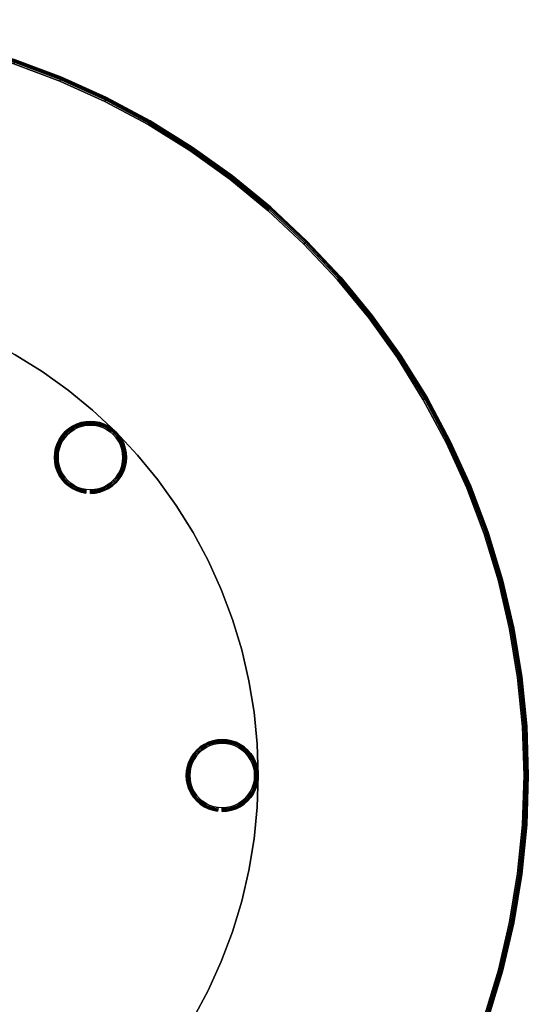
# Model space of a CAD drawing. Units: inches. Extents: x -21 to 63, y -21 to 21.
# Drawn here: x 48.9 to 63, y -6.4 to 21 of the extents above; entities that cross this region are included whole.
import ezdxf

# ---------------------------------------------------------------- set-up
doc = ezdxf.new("R2010")
doc.units = ezdxf.units.IN
doc.header["$MEASUREMENT"] = 0
for name, color, linetype in [('A-FURN-3-TABLE-LEG-GLIDE', 253, 'Continuous'), ('A-FURN-3-TABLE-LEG-MAIN', 253, 'Continuous'), ('A-FURN-3-TABLE-LEG-MAIN-SUPPORT', 253, 'Continuous'), ('A-FURN-3-TABLE-SURFACE-BOTTOM', 255, 'Continuous'), ('A-FURN-3-TABLE-SURFACE-EDGE', 255, 'Continuous'), ('A-FURN-3-TABLE-SURFACE-TOP-HPL_TFL', 255, 'Continuous')]:
    doc.layers.add(name, color=color, linetype=linetype)

msp = doc.modelspace()

# ---------------------------------------------------------------- linework, layer by layer
at = {"layer": 'A-FURN-3-TABLE-LEG-GLIDE'}
for points, invisible_edges in [([(51.289, 9.618), (51.387, 9.553), (50.291, 9.553), (50.389, 9.618)], 10), ([(51.183, 9.67), (51.289, 9.618), (50.389, 9.618), (50.494, 9.67)], 10), ([(51.072, 9.708), (51.183, 9.67), (50.494, 9.67), (50.606, 9.708)], 10), ([(50.956, 9.731), (51.072, 9.708), (50.606, 9.708), (50.721, 9.731)], 10), ([(50.839, 9.739), (50.956, 9.731), (50.721, 9.731), (50.839, 9.739)], 2), ([(51.553, 9.387), (51.618, 9.289), (50.059, 9.289), (50.125, 9.387)], 10), ([(51.475, 9.475), (51.553, 9.387), (50.125, 9.387), (50.202, 9.475)], 10), ([(51.387, 9.553), (51.475, 9.475), (50.202, 9.475), (50.291, 9.553)], 10), ([(51.708, 9.072), (51.731, 8.956), (49.947, 8.956), (49.97, 9.072)], 10), ([(51.67, 9.183), (51.708, 9.072), (49.97, 9.072), (50.007, 9.183)], 10), ([(51.618, 9.289), (51.67, 9.183), (50.007, 9.183), (50.059, 9.289)], 10), ([(51.731, 8.956), (51.739, 8.839), (49.939, 8.839), (49.947, 8.956)], 10), ([(51.739, 8.839), (51.731, 8.721), (49.947, 8.721), (49.939, 8.839)], 10), ([(51.731, 8.721), (51.708, 8.606), (49.97, 8.606), (49.947, 8.721)], 10), ([(51.708, 8.606), (51.67, 8.494), (50.007, 8.494), (49.97, 8.606)], 10), ([(51.67, 8.494), (51.618, 8.389), (50.059, 8.389), (50.007, 8.494)], 10), ([(51.618, 8.389), (51.553, 8.291), (50.125, 8.291), (50.059, 8.389)], 10), ([(51.553, 8.291), (51.475, 8.202), (50.202, 8.202), (50.125, 8.291)], 10), ([(51.475, 8.202), (51.387, 8.125), (50.291, 8.125), (50.202, 8.202)], 10), ([(51.387, 8.125), (51.289, 8.059), (50.389, 8.059), (50.291, 8.125)], 10), ([(51.289, 8.059), (51.183, 8.007), (50.494, 8.007), (50.389, 8.059)], 10), ([(51.183, 8.007), (51.072, 7.97), (50.606, 7.97), (50.494, 8.007)], 10), ([(51.072, 7.97), (50.956, 7.947), (50.721, 7.947), (50.606, 7.97)], 10), ([(50.956, 7.947), (50.839, 7.939), (50.839, 7.939), (50.721, 7.947)], 8), ([(54.844, 0.831), (54.95, 0.779), (54.05, 0.779), (54.156, 0.831)], 10), ([(54.733, 0.869), (54.844, 0.831), (54.156, 0.831), (54.267, 0.869)], 10), ([(54.617, 0.892), (54.733, 0.869), (54.267, 0.869), (54.383, 0.892)], 10), ([(54.5, 0.9), (54.617, 0.892), (54.383, 0.892), (54.5, 0.9)], 2), ([(55.214, 0.548), (55.279, 0.45), (53.721, 0.45), (53.786, 0.548)], 10), ([(55.136, 0.636), (55.214, 0.548), (53.786, 0.548), (53.864, 0.636)], 10), ([(55.048, 0.714), (55.136, 0.636), (53.864, 0.636), (53.952, 0.714)], 10), ([(54.95, 0.779), (55.048, 0.714), (53.952, 0.714), (54.05, 0.779)], 10), ([(55.331, 0.344), (55.369, 0.233), (53.631, 0.233), (53.669, 0.344)], 10), ([(55.279, 0.45), (55.331, 0.344), (53.669, 0.344), (53.721, 0.45)], 10), ([(55.392, 0.117), (55.4, 0), (53.6, 0), (53.608, 0.117)], 10), ([(55.4, 0), (55.392, -0.117), (53.608, -0.117), (53.6, 0)], 10), ([(55.369, 0.233), (55.392, 0.117), (53.608, 0.117), (53.631, 0.233)], 10), ([(55.392, -0.117), (55.369, -0.233), (53.631, -0.233), (53.608, -0.117)], 10), ([(55.369, -0.233), (55.331, -0.344), (53.669, -0.344), (53.631, -0.233)], 10), ([(55.331, -0.344), (55.279, -0.45), (53.721, -0.45), (53.669, -0.344)], 10), ([(55.279, -0.45), (55.214, -0.548), (53.786, -0.548), (53.721, -0.45)], 10), ([(55.214, -0.548), (55.136, -0.636), (53.864, -0.636), (53.786, -0.548)], 10), ([(55.136, -0.636), (55.048, -0.714), (53.952, -0.714), (53.864, -0.636)], 10), ([(55.048, -0.714), (54.95, -0.779), (54.05, -0.779), (53.952, -0.714)], 10), ([(54.95, -0.779), (54.844, -0.831), (54.156, -0.831), (54.05, -0.779)], 10), ([(54.844, -0.831), (54.733, -0.869), (54.267, -0.869), (54.156, -0.831)], 10), ([(54.733, -0.869), (54.617, -0.892), (54.383, -0.892), (54.267, -0.869)], 10), ([(54.617, -0.892), (54.5, -0.9), (54.5, -0.9), (54.383, -0.892)], 8)]:
    msp.add_3dface(points, dxfattribs=dict(at, invisible_edges=invisible_edges))
at = {"layer": 'A-FURN-3-TABLE-LEG-MAIN'}
for points, invisible_edges in [([(49.5, 11.225, 0.209), (34.5, 11.225, 0.209), (35.25, 11.691, 0.209), (48.75, 11.691, 0.209)], 5), ([(35.25, 11.691, 0.584), (34.5, 11.225, 0.584), (49.5, 11.225, 0.584), (48.75, 11.691, 0.584)], 10), ([(50.218, 10.71, 0.209), (33.782, 10.71, 0.209), (34.5, 11.225, 0.209), (49.5, 11.225, 0.209)], 5), ([(34.5, 11.225, 0.584), (33.782, 10.71, 0.584), (50.218, 10.71, 0.584), (49.5, 11.225, 0.584)], 10), ([(50.901, 10.15, 0.209), (33.099, 10.15, 0.209), (33.782, 10.71, 0.209), (50.218, 10.71, 0.209)], 5), ([(33.782, 10.71, 0.584), (33.099, 10.15, 0.584), (50.901, 10.15, 0.584), (50.218, 10.71, 0.584)], 10), ([(51.546, 9.546, 0.209), (32.454, 9.546, 0.209), (33.099, 10.15, 0.209), (50.901, 10.15, 0.209)], 5), ([(33.099, 10.15, 0.584), (32.454, 9.546, 0.584), (51.546, 9.546, 0.584), (50.901, 10.15, 0.584)], 10), ([(52.15, 8.901, 0.209), (31.85, 8.901, 0.209), (32.454, 9.546, 0.209), (51.546, 9.546, 0.209)], 5), ([(32.454, 9.546, 0.584), (31.85, 8.901, 0.584), (52.15, 8.901, 0.584), (51.546, 9.546, 0.584)], 10), ([(52.71, 8.218, 0.209), (31.29, 8.218, 0.209), (31.85, 8.901, 0.209), (52.15, 8.901, 0.209)], 5), ([(31.85, 8.901, 0.584), (31.29, 8.218, 0.584), (52.71, 8.218, 0.584), (52.15, 8.901, 0.584)], 10), ([(53.225, 7.5, 0.209), (30.775, 7.5, 0.209), (31.29, 8.218, 0.209), (52.71, 8.218, 0.209)], 5), ([(31.29, 8.218, 0.584), (30.775, 7.5, 0.584), (53.225, 7.5, 0.584), (52.71, 8.218, 0.584)], 10), ([(53.691, 6.75, 0.209), (30.309, 6.75, 0.209), (30.775, 7.5, 0.209), (53.225, 7.5, 0.209)], 5), ([(30.775, 7.5, 0.584), (30.309, 6.75, 0.584), (53.691, 6.75, 0.584), (53.225, 7.5, 0.584)], 10), ([(54.108, 5.971, 0.209), (29.892, 5.971, 0.209), (30.309, 6.75, 0.209), (53.691, 6.75, 0.209)], 5), ([(30.309, 6.75, 0.584), (29.892, 5.971, 0.584), (54.108, 5.971, 0.584), (53.691, 6.75, 0.584)], 10), ([(54.472, 5.166, 0.209), (29.528, 5.166, 0.209), (29.892, 5.971, 0.209), (54.108, 5.971, 0.209)], 5), ([(29.892, 5.971, 0.584), (29.528, 5.166, 0.584), (54.472, 5.166, 0.584), (54.108, 5.971, 0.584)], 10), ([(54.784, 4.339, 0.209), (29.216, 4.339, 0.209), (29.528, 5.166, 0.209), (54.472, 5.166, 0.209)], 5), ([(29.528, 5.166, 0.584), (29.216, 4.339, 0.584), (54.784, 4.339, 0.584), (54.472, 5.166, 0.584)], 10), ([(55.04, 3.494, 0.209), (28.96, 3.494, 0.209), (29.216, 4.339, 0.209), (54.784, 4.339, 0.209)], 5), ([(29.216, 4.339, 0.584), (28.96, 3.494, 0.584), (55.04, 3.494, 0.584), (54.784, 4.339, 0.584)], 10), ([(55.241, 2.634, 0.209), (28.759, 2.634, 0.209), (28.96, 3.494, 0.209), (55.04, 3.494, 0.209)], 5), ([(28.96, 3.494, 0.584), (28.759, 2.634, 0.584), (55.241, 2.634, 0.584), (55.04, 3.494, 0.584)], 10), ([(55.385, 1.762, 0.209), (28.615, 1.762, 0.209), (28.759, 2.634, 0.209), (55.241, 2.634, 0.209)], 5), ([(28.759, 2.634, 0.584), (28.615, 1.762, 0.584), (55.385, 1.762, 0.584), (55.241, 2.634, 0.584)], 10), ([(55.471, 0.883, 0.209), (28.529, 0.883, 0.209), (28.615, 1.762, 0.209), (55.385, 1.762, 0.209)], 5), ([(28.615, 1.762, 0.584), (28.529, 0.883, 0.584), (55.471, 0.883, 0.584), (55.385, 1.762, 0.584)], 10), ([(55.5, 0, 0.209), (28.5, 0, 0.209), (28.529, 0.883, 0.209), (55.471, 0.883, 0.209)], 5), ([(28.529, 0.883, 0.584), (28.5, 0, 0.584), (55.5, 0, 0.584), (55.471, 0.883, 0.584)], 10), ([(55.471, -0.883, 0.209), (28.529, -0.883, 0.209), (28.5, 0, 0.209), (55.5, 0, 0.209)], 5), ([(28.5, 0, 0.584), (28.529, -0.883, 0.584), (55.471, -0.883, 0.584), (55.5, 0, 0.584)], 10), ([(55.385, -1.762, 0.209), (28.615, -1.762, 0.209), (28.529, -0.883, 0.209), (55.471, -0.883, 0.209)], 5), ([(28.529, -0.883, 0.584), (28.615, -1.762, 0.584), (55.385, -1.762, 0.584), (55.471, -0.883, 0.584)], 10), ([(55.241, -2.634, 0.209), (28.759, -2.634, 0.209), (28.615, -1.762, 0.209), (55.385, -1.762, 0.209)], 5), ([(28.615, -1.762, 0.584), (28.759, -2.634, 0.584), (55.241, -2.634, 0.584), (55.385, -1.762, 0.584)], 10), ([(55.04, -3.494, 0.209), (28.96, -3.494, 0.209), (28.759, -2.634, 0.209), (55.241, -2.634, 0.209)], 5), ([(28.759, -2.634, 0.584), (28.96, -3.494, 0.584), (55.04, -3.494, 0.584), (55.241, -2.634, 0.584)], 10), ([(54.784, -4.339, 0.209), (29.216, -4.339, 0.209), (28.96, -3.494, 0.209), (55.04, -3.494, 0.209)], 5), ([(28.96, -3.494, 0.584), (29.216, -4.339, 0.584), (54.784, -4.339, 0.584), (55.04, -3.494, 0.584)], 10), ([(54.472, -5.166, 0.209), (29.528, -5.166, 0.209), (29.216, -4.339, 0.209), (54.784, -4.339, 0.209)], 5), ([(29.216, -4.339, 0.584), (29.528, -5.166, 0.584), (54.472, -5.166, 0.584), (54.784, -4.339, 0.584)], 10), ([(54.108, -5.971, 0.209), (29.892, -5.971, 0.209), (29.528, -5.166, 0.209), (54.472, -5.166, 0.209)], 5), ([(29.528, -5.166, 0.584), (29.892, -5.971, 0.584), (54.108, -5.971, 0.584), (54.472, -5.166, 0.584)], 10), ([(53.691, -6.75, 0.209), (30.309, -6.75, 0.209), (29.892, -5.971, 0.209), (54.108, -5.971, 0.209)], 5), ([(29.892, -5.971, 0.584), (30.309, -6.75, 0.584), (53.691, -6.75, 0.584), (54.108, -5.971, 0.584)], 10)]:
    msp.add_3dface(points, dxfattribs=dict(at, invisible_edges=invisible_edges))
at = {"layer": 'A-FURN-3-TABLE-SURFACE-BOTTOM', "invisible_edges": 5}
for points in [[(49.991, 19.292, 27.919), (-7.991, 19.292, 27.919), (-6.712, 19.774, 27.919), (48.712, 19.774, 27.919)], [(51.236, 18.728, 27.919), (-9.236, 18.728, 27.919), (-7.991, 19.292, 27.919), (49.991, 19.292, 27.919)], [(52.441, 18.084, 27.919), (-10.441, 18.084, 27.919), (-9.236, 18.728, 27.919), (51.236, 18.728, 27.919)], [(53.601, 17.363, 27.919), (-11.601, 17.363, 27.919), (-10.441, 18.084, 27.919), (52.441, 18.084, 27.919)], [(54.712, 16.567, 27.919), (-12.712, 16.567, 27.919), (-11.601, 17.363, 27.919), (53.601, 17.363, 27.919)], [(55.768, 15.7, 27.919), (-13.768, 15.7, 27.919), (-12.712, 16.567, 27.919), (54.712, 16.567, 27.919)], [(56.766, 14.766, 27.919), (-14.766, 14.766, 27.919), (-13.768, 15.7, 27.919), (55.768, 15.7, 27.919)], [(57.7, 13.768, 27.919), (-15.7, 13.768, 27.919), (-14.766, 14.766, 27.919), (56.766, 14.766, 27.919)], [(58.567, 12.712, 27.919), (-16.567, 12.712, 27.919), (-15.7, 13.768, 27.919), (57.7, 13.768, 27.919)], [(59.363, 11.601, 27.919), (-17.363, 11.601, 27.919), (-16.567, 12.712, 27.919), (58.567, 12.712, 27.919)], [(60.084, 10.441, 27.919), (-18.084, 10.441, 27.919), (-17.363, 11.601, 27.919), (59.363, 11.601, 27.919)], [(60.728, 9.236, 27.919), (-18.728, 9.236, 27.919), (-18.084, 10.441, 27.919), (60.084, 10.441, 27.919)], [(61.292, 7.991, 27.919), (-19.292, 7.991, 27.919), (-18.728, 9.236, 27.919), (60.728, 9.236, 27.919)], [(61.774, 6.712, 27.919), (-19.774, 6.712, 27.919), (-19.292, 7.991, 27.919), (61.292, 7.991, 27.919)], [(62.17, 5.405, 27.919), (-20.17, 5.405, 27.919), (-19.774, 6.712, 27.919), (61.774, 6.712, 27.919)], [(62.481, 4.074, 27.919), (-20.481, 4.074, 27.919), (-20.17, 5.405, 27.919), (62.17, 5.405, 27.919)], [(62.703, 2.726, 27.919), (-20.703, 2.726, 27.919), (-20.481, 4.074, 27.919), (62.481, 4.074, 27.919)], [(62.837, 1.366, 27.919), (-20.837, 1.366, 27.919), (-20.703, 2.726, 27.919), (62.703, 2.726, 27.919)], [(62.882, 0, 27.919), (-20.882, 0, 27.919), (-20.837, 1.366, 27.919), (62.837, 1.366, 27.919)], [(62.837, -1.366, 27.919), (-20.837, -1.366, 27.919), (-20.882, 0, 27.919), (62.882, 0, 27.919)], [(62.703, -2.726, 27.919), (-20.703, -2.726, 27.919), (-20.837, -1.366, 27.919), (62.837, -1.366, 27.919)], [(62.481, -4.074, 27.919), (-20.481, -4.074, 27.919), (-20.703, -2.726, 27.919), (62.703, -2.726, 27.919)], [(62.17, -5.405, 27.919), (-20.17, -5.405, 27.919), (-20.481, -4.074, 27.919), (62.481, -4.074, 27.919)], [(61.774, -6.712, 27.919), (-19.774, -6.712, 27.919), (-20.17, -5.405, 27.919), (62.17, -5.405, 27.919)]]:
    msp.add_3dface(points, dxfattribs=at)
at = {"layer": 'A-FURN-3-TABLE-SURFACE-TOP-HPL_TFL', "invisible_edges": 10}
for points in [[(-6.712, 19.774, 28.919), (-7.991, 19.292, 28.919), (49.991, 19.292, 28.919), (48.712, 19.774, 28.919)], [(-7.991, 19.292, 28.919), (-9.236, 18.728, 28.919), (51.236, 18.728, 28.919), (49.991, 19.292, 28.919)], [(-9.236, 18.728, 28.919), (-10.441, 18.084, 28.919), (52.441, 18.084, 28.919), (51.236, 18.728, 28.919)], [(-10.441, 18.084, 28.919), (-11.601, 17.363, 28.919), (53.601, 17.363, 28.919), (52.441, 18.084, 28.919)], [(-11.601, 17.363, 28.919), (-12.712, 16.567, 28.919), (54.712, 16.567, 28.919), (53.601, 17.363, 28.919)], [(-12.712, 16.567, 28.919), (-13.768, 15.7, 28.919), (55.768, 15.7, 28.919), (54.712, 16.567, 28.919)], [(-13.768, 15.7, 28.919), (-14.766, 14.766, 28.919), (56.766, 14.766, 28.919), (55.768, 15.7, 28.919)], [(-14.766, 14.766, 28.919), (-15.7, 13.768, 28.919), (57.7, 13.768, 28.919), (56.766, 14.766, 28.919)], [(-15.7, 13.768, 28.919), (-16.567, 12.712, 28.919), (58.567, 12.712, 28.919), (57.7, 13.768, 28.919)], [(-16.567, 12.712, 28.919), (-17.363, 11.601, 28.919), (59.363, 11.601, 28.919), (58.567, 12.712, 28.919)], [(-17.363, 11.601, 28.919), (-18.084, 10.441, 28.919), (60.084, 10.441, 28.919), (59.363, 11.601, 28.919)], [(-18.084, 10.441, 28.919), (-18.728, 9.236, 28.919), (60.728, 9.236, 28.919), (60.084, 10.441, 28.919)], [(-18.728, 9.236, 28.919), (-19.292, 7.991, 28.919), (61.292, 7.991, 28.919), (60.728, 9.236, 28.919)], [(-19.292, 7.991, 28.919), (-19.774, 6.712, 28.919), (61.774, 6.712, 28.919), (61.292, 7.991, 28.919)], [(-19.774, 6.712, 28.919), (-20.17, 5.405, 28.919), (62.17, 5.405, 28.919), (61.774, 6.712, 28.919)], [(-20.17, 5.405, 28.919), (-20.481, 4.074, 28.919), (62.481, 4.074, 28.919), (62.17, 5.405, 28.919)], [(-20.481, 4.074, 28.919), (-20.703, 2.726, 28.919), (62.703, 2.726, 28.919), (62.481, 4.074, 28.919)], [(-20.703, 2.726, 28.919), (-20.837, 1.366, 28.919), (62.837, 1.366, 28.919), (62.703, 2.726, 28.919)], [(-20.837, 1.366, 28.919), (-20.882, 0, 28.919), (62.882, 0, 28.919), (62.837, 1.366, 28.919)], [(-20.882, 0, 28.919), (-20.837, -1.366, 28.919), (62.837, -1.366, 28.919), (62.882, 0, 28.919)], [(-20.837, -1.366, 28.919), (-20.703, -2.726, 28.919), (62.703, -2.726, 28.919), (62.837, -1.366, 28.919)], [(-20.703, -2.726, 28.919), (-20.481, -4.074, 28.919), (62.481, -4.074, 28.919), (62.703, -2.726, 28.919)], [(-20.481, -4.074, 28.919), (-20.17, -5.405, 28.919), (62.17, -5.405, 28.919), (62.481, -4.074, 28.919)], [(-20.17, -5.405, 28.919), (-19.774, -6.712, 28.919), (61.774, -6.712, 28.919), (62.17, -5.405, 28.919)]]:
    msp.add_3dface(points, dxfattribs=at)

# ---------------------------------------------------------------- meshes
at = {"layer": 'A-FURN-3-TABLE-LEG-GLIDE'}
mesh = msp.add_polymesh((48, 6), dxfattribs=dict(at, m_close=True))
for k, corner in enumerate([(50.839, 7.839, 0.209), (50.839, 7.839, 0.1), (50.839, 7.846, 0.062), (50.839, 7.868, 0.029), (50.839, 7.901, 0.008), (50.839, 7.939), (50.969, 7.847, 0.209), (50.969, 7.847, 0.1), (50.968, 7.855, 0.062), (50.966, 7.876, 0.029), (50.961, 7.909, 0.008), (50.956, 7.947), (51.098, 7.873, 0.209), (51.098, 7.873, 0.1), (51.096, 7.88, 0.062), (51.09, 7.901, 0.029), (51.082, 7.933, 0.008), (51.072, 7.97), (51.222, 7.915, 0.209), (51.222, 7.915, 0.1), (51.219, 7.922, 0.062), (51.21, 7.942, 0.029), (51.198, 7.972, 0.008), (51.183, 8.007), (51.339, 7.973, 0.209), (51.339, 7.973, 0.1), (51.335, 7.979, 0.062), (51.324, 7.998, 0.029), (51.308, 8.026, 0.008), (51.289, 8.059), (51.448, 8.045, 0.209), (51.448, 8.045, 0.1), (51.443, 8.052, 0.062), (51.43, 8.069, 0.029), (51.41, 8.094, 0.008), (51.387, 8.125), (51.546, 8.132, 0.209), (51.546, 8.132, 0.1), (51.541, 8.137, 0.062), (51.525, 8.152, 0.029), (51.502, 8.175, 0.008), (51.475, 8.202), (51.632, 8.23, 0.209), (51.632, 8.23, 0.1), (51.626, 8.235, 0.062), (51.609, 8.248, 0.029), (51.583, 8.268, 0.008), (51.553, 8.291), (51.705, 8.339, 0.209), (51.705, 8.339, 0.1), (51.698, 8.343, 0.062), (51.679, 8.353, 0.029), (51.651, 8.37, 0.008), (51.618, 8.389), (51.763, 8.456, 0.209), (51.763, 8.456, 0.1), (51.756, 8.459, 0.062), (51.736, 8.467, 0.029), (51.706, 8.48, 0.008), (51.67, 8.494), (51.805, 8.58, 0.209), (51.805, 8.58, 0.1), (51.797, 8.582, 0.062), (51.776, 8.588, 0.029), (51.745, 8.596, 0.008), (51.708, 8.606), (51.83, 8.708, 0.209), (51.83, 8.708, 0.1), (51.823, 8.709, 0.062), (51.801, 8.712, 0.029), (51.769, 8.716, 0.008), (51.731, 8.721), (51.839, 8.839, 0.209), (51.839, 8.839, 0.1), (51.831, 8.839, 0.062), (51.81, 8.839, 0.029), (51.777, 8.839, 0.008), (51.739, 8.839), (51.83, 8.969, 0.209), (51.83, 8.969, 0.1), (51.823, 8.968, 0.062), (51.801, 8.966, 0.029), (51.769, 8.961, 0.008), (51.731, 8.956), (51.805, 9.098, 0.209), (51.805, 9.098, 0.1), (51.797, 9.096, 0.062), (51.776, 9.09, 0.029), (51.745, 9.082, 0.008), (51.708, 9.072), (51.763, 9.222, 0.209), (51.763, 9.222, 0.1), (51.756, 9.219, 0.062), (51.736, 9.21, 0.029), (51.706, 9.198, 0.008), (51.67, 9.183), (51.705, 9.339, 0.209), (51.705, 9.339, 0.1), (51.698, 9.335, 0.062), (51.679, 9.324, 0.029), (51.651, 9.308, 0.008), (51.618, 9.289), (51.632, 9.448, 0.209), (51.632, 9.448, 0.1), (51.626, 9.443, 0.062), (51.609, 9.43, 0.029), (51.583, 9.41, 0.008), (51.553, 9.387), (51.546, 9.546, 0.209), (51.546, 9.546, 0.1), (51.541, 9.541, 0.062), (51.525, 9.525, 0.029), (51.502, 9.502, 0.008), (51.475, 9.475), (51.448, 9.632, 0.209), (51.448, 9.632, 0.1), (51.443, 9.626, 0.062), (51.43, 9.609, 0.029), (51.41, 9.583, 0.008), (51.387, 9.553), (51.339, 9.705, 0.209), (51.339, 9.705, 0.1), (51.335, 9.698, 0.062), (51.324, 9.679, 0.029), (51.308, 9.651, 0.008), (51.289, 9.618), (51.222, 9.763, 0.209), (51.222, 9.763, 0.1), (51.219, 9.756, 0.062), (51.21, 9.736, 0.029), (51.198, 9.706, 0.008), (51.183, 9.67), (51.098, 9.805, 0.209), (51.098, 9.805, 0.1), (51.096, 9.797, 0.062), (51.09, 9.776, 0.029), (51.082, 9.745, 0.008), (51.072, 9.708), (50.969, 9.83, 0.209), (50.969, 9.83, 0.1), (50.968, 9.823, 0.062), (50.966, 9.801, 0.029), (50.961, 9.769, 0.008), (50.956, 9.731), (50.839, 9.839, 0.209), (50.839, 9.839, 0.1), (50.839, 9.831, 0.062), (50.839, 9.81, 0.029), (50.839, 9.777, 0.008), (50.839, 9.739), (50.708, 9.83, 0.209), (50.708, 9.83, 0.1), (50.709, 9.823, 0.062), (50.712, 9.801, 0.029), (50.716, 9.769, 0.008), (50.721, 9.731), (50.58, 9.805, 0.209), (50.58, 9.805, 0.1), (50.582, 9.797, 0.062), (50.588, 9.776, 0.029), (50.596, 9.745, 0.008), (50.606, 9.708), (50.456, 9.763, 0.209), (50.456, 9.763, 0.1), (50.459, 9.756, 0.062), (50.467, 9.736, 0.029), (50.48, 9.706, 0.008), (50.494, 9.67), (50.339, 9.705, 0.209), (50.339, 9.705, 0.1), (50.343, 9.698, 0.062), (50.353, 9.679, 0.029), (50.37, 9.651, 0.008), (50.389, 9.618), (50.23, 9.632, 0.209), (50.23, 9.632, 0.1), (50.235, 9.626, 0.062), (50.248, 9.609, 0.029), (50.268, 9.583, 0.008), (50.291, 9.553), (50.132, 9.546, 0.209), (50.132, 9.546, 0.1), (50.137, 9.541, 0.062), (50.152, 9.525, 0.029), (50.175, 9.502, 0.008), (50.202, 9.475), (50.045, 9.448, 0.209), (50.045, 9.448, 0.1), (50.052, 9.443, 0.062), (50.069, 9.43, 0.029), (50.094, 9.41, 0.008), (50.125, 9.387), (49.973, 9.339, 0.209), (49.973, 9.339, 0.1), (49.979, 9.335, 0.062), (49.998, 9.324, 0.029), (50.026, 9.308, 0.008), (50.059, 9.289), (49.915, 9.222, 0.209), (49.915, 9.222, 0.1), (49.922, 9.219, 0.062), (49.942, 9.21, 0.029), (49.972, 9.198, 0.008), (50.007, 9.183), (49.873, 9.098, 0.209), (49.873, 9.098, 0.1), (49.88, 9.096, 0.062), (49.901, 9.09, 0.029), (49.933, 9.082, 0.008), (49.97, 9.072), (49.847, 8.969, 0.209), (49.847, 8.969, 0.1), (49.855, 8.968, 0.062), (49.876, 8.966, 0.029), (49.909, 8.961, 0.008), (49.947, 8.956), (49.839, 8.839, 0.209), (49.839, 8.839, 0.1), (49.846, 8.839, 0.062), (49.868, 8.839, 0.029), (49.901, 8.839, 0.008), (49.939, 8.839), (49.847, 8.708, 0.209), (49.847, 8.708, 0.1), (49.855, 8.709, 0.062), (49.876, 8.712, 0.029), (49.909, 8.716, 0.008), (49.947, 8.721), (49.873, 8.58, 0.209), (49.873, 8.58, 0.1), (49.88, 8.582, 0.062), (49.901, 8.588, 0.029), (49.933, 8.596, 0.008), (49.97, 8.606), (49.915, 8.456, 0.209), (49.915, 8.456, 0.1), (49.922, 8.459, 0.062), (49.942, 8.467, 0.029), (49.972, 8.48, 0.008), (50.007, 8.494), (49.973, 8.339, 0.209), (49.973, 8.339, 0.1), (49.979, 8.343, 0.062), (49.998, 8.353, 0.029), (50.026, 8.37, 0.008), (50.059, 8.389), (50.045, 8.23, 0.209), (50.045, 8.23, 0.1), (50.052, 8.235, 0.062), (50.069, 8.248, 0.029), (50.094, 8.268, 0.008), (50.125, 8.291), (50.132, 8.132, 0.209), (50.132, 8.132, 0.1), (50.137, 8.137, 0.062), (50.152, 8.152, 0.029), (50.175, 8.175, 0.008), (50.202, 8.202), (50.23, 8.045, 0.209), (50.23, 8.045, 0.1), (50.235, 8.052, 0.062), (50.248, 8.069, 0.029), (50.268, 8.094, 0.008), (50.291, 8.125), (50.339, 7.973, 0.209), (50.339, 7.973, 0.1), (50.343, 7.979, 0.062), (50.353, 7.998, 0.029), (50.37, 8.026, 0.008), (50.389, 8.059), (50.456, 7.915, 0.209), (50.456, 7.915, 0.1), (50.459, 7.922, 0.062), (50.467, 7.942, 0.029), (50.48, 7.972, 0.008), (50.494, 8.007), (50.58, 7.873, 0.209), (50.58, 7.873, 0.1), (50.582, 7.88, 0.062), (50.588, 7.901, 0.029), (50.596, 7.933, 0.008), (50.606, 7.97), (50.708, 7.847, 0.209), (50.708, 7.847, 0.1), (50.709, 7.855, 0.062), (50.712, 7.876, 0.029), (50.716, 7.909, 0.008), (50.721, 7.947)]):
    mesh.set_mesh_vertex(divmod(k, 6), corner)
mesh = msp.add_polymesh((48, 6), dxfattribs=dict(at, m_close=True))
for k, corner in enumerate([(54.5, -1, 0.209), (54.5, -1, 0.1), (54.5, -0.992, 0.062), (54.5, -0.971, 0.029), (54.5, -0.938, 0.008), (54.5, -0.9), (54.631, -0.991, 0.209), (54.631, -0.991, 0.1), (54.63, -0.984, 0.062), (54.627, -0.962, 0.029), (54.622, -0.93, 0.008), (54.617, -0.892), (54.759, -0.966, 0.209), (54.759, -0.966, 0.1), (54.757, -0.959, 0.062), (54.751, -0.938, 0.029), (54.743, -0.906, 0.008), (54.733, -0.869), (54.883, -0.924, 0.209), (54.883, -0.924, 0.1), (54.88, -0.917, 0.062), (54.871, -0.897, 0.029), (54.859, -0.867, 0.008), (54.844, -0.831), (55, -0.866, 0.209), (55, -0.866, 0.1), (54.996, -0.859, 0.062), (54.985, -0.841, 0.029), (54.969, -0.813, 0.008), (54.95, -0.779), (55.109, -0.793, 0.209), (55.109, -0.793, 0.1), (55.104, -0.787, 0.062), (55.091, -0.77, 0.029), (55.071, -0.744, 0.008), (55.048, -0.714), (55.207, -0.707, 0.209), (55.207, -0.707, 0.1), (55.202, -0.702, 0.062), (55.186, -0.686, 0.029), (55.163, -0.663, 0.008), (55.136, -0.636), (55.293, -0.609, 0.209), (55.293, -0.609, 0.1), (55.287, -0.604, 0.062), (55.27, -0.591, 0.029), (55.244, -0.571, 0.008), (55.214, -0.548), (55.366, -0.5, 0.209), (55.366, -0.5, 0.1), (55.359, -0.496, 0.062), (55.341, -0.485, 0.029), (55.313, -0.469, 0.008), (55.279, -0.45), (55.424, -0.383, 0.209), (55.424, -0.383, 0.1), (55.417, -0.38, 0.062), (55.397, -0.371, 0.029), (55.367, -0.359, 0.008), (55.331, -0.344), (55.466, -0.259, 0.209), (55.466, -0.259, 0.1), (55.459, -0.257, 0.062), (55.438, -0.251, 0.029), (55.406, -0.243, 0.008), (55.369, -0.233), (55.491, -0.131, 0.209), (55.491, -0.131, 0.1), (55.484, -0.13, 0.062), (55.462, -0.127, 0.029), (55.43, -0.122, 0.008), (55.392, -0.117), (55.5, 0, 0.209), (55.5, 0, 0.1), (55.492, 0, 0.062), (55.471, 0, 0.029), (55.438, 0, 0.008), (55.4, 0), (55.491, 0.131, 0.209), (55.491, 0.131, 0.1), (55.484, 0.13, 0.062), (55.462, 0.127, 0.029), (55.43, 0.122, 0.008), (55.392, 0.117), (55.466, 0.259, 0.209), (55.466, 0.259, 0.1), (55.459, 0.257, 0.062), (55.438, 0.251, 0.029), (55.406, 0.243, 0.008), (55.369, 0.233), (55.424, 0.383, 0.209), (55.424, 0.383, 0.1), (55.417, 0.38, 0.062), (55.397, 0.371, 0.029), (55.367, 0.359, 0.008), (55.331, 0.344), (55.366, 0.5, 0.209), (55.366, 0.5, 0.1), (55.359, 0.496, 0.062), (55.341, 0.485, 0.029), (55.313, 0.469, 0.008), (55.279, 0.45), (55.293, 0.609, 0.209), (55.293, 0.609, 0.1), (55.287, 0.604, 0.062), (55.27, 0.591, 0.029), (55.244, 0.571, 0.008), (55.214, 0.548), (55.207, 0.707, 0.209), (55.207, 0.707, 0.1), (55.202, 0.702, 0.062), (55.186, 0.686, 0.029), (55.163, 0.663, 0.008), (55.136, 0.636), (55.109, 0.793, 0.209), (55.109, 0.793, 0.1), (55.104, 0.787, 0.062), (55.091, 0.77, 0.029), (55.071, 0.744, 0.008), (55.048, 0.714), (55, 0.866, 0.209), (55, 0.866, 0.1), (54.996, 0.859, 0.062), (54.985, 0.841, 0.029), (54.969, 0.813, 0.008), (54.95, 0.779), (54.883, 0.924, 0.209), (54.883, 0.924, 0.1), (54.88, 0.917, 0.062), (54.871, 0.897, 0.029), (54.859, 0.867, 0.008), (54.844, 0.831), (54.759, 0.966, 0.209), (54.759, 0.966, 0.1), (54.757, 0.959, 0.062), (54.751, 0.938, 0.029), (54.743, 0.906, 0.008), (54.733, 0.869), (54.631, 0.991, 0.209), (54.631, 0.991, 0.1), (54.63, 0.984, 0.062), (54.627, 0.962, 0.029), (54.622, 0.93, 0.008), (54.617, 0.892), (54.5, 1, 0.209), (54.5, 1, 0.1), (54.5, 0.992, 0.062), (54.5, 0.971, 0.029), (54.5, 0.938, 0.008), (54.5, 0.9), (54.369, 0.991, 0.209), (54.369, 0.991, 0.1), (54.37, 0.984, 0.062), (54.373, 0.962, 0.029), (54.378, 0.93, 0.008), (54.383, 0.892), (54.241, 0.966, 0.209), (54.241, 0.966, 0.1), (54.243, 0.959, 0.062), (54.249, 0.938, 0.029), (54.257, 0.906, 0.008), (54.267, 0.869), (54.117, 0.924, 0.209), (54.117, 0.924, 0.1), (54.12, 0.917, 0.062), (54.129, 0.897, 0.029), (54.141, 0.867, 0.008), (54.156, 0.831), (54, 0.866, 0.209), (54, 0.866, 0.1), (54.004, 0.859, 0.062), (54.015, 0.841, 0.029), (54.031, 0.813, 0.008), (54.05, 0.779), (53.891, 0.793, 0.209), (53.891, 0.793, 0.1), (53.896, 0.787, 0.062), (53.909, 0.77, 0.029), (53.929, 0.744, 0.008), (53.952, 0.714), (53.793, 0.707, 0.209), (53.793, 0.707, 0.1), (53.798, 0.702, 0.062), (53.814, 0.686, 0.029), (53.837, 0.663, 0.008), (53.864, 0.636), (53.707, 0.609, 0.209), (53.707, 0.609, 0.1), (53.713, 0.604, 0.062), (53.73, 0.591, 0.029), (53.756, 0.571, 0.008), (53.786, 0.548), (53.634, 0.5, 0.209), (53.634, 0.5, 0.1), (53.641, 0.496, 0.062), (53.659, 0.485, 0.029), (53.687, 0.469, 0.008), (53.721, 0.45), (53.576, 0.383, 0.209), (53.576, 0.383, 0.1), (53.583, 0.38, 0.062), (53.603, 0.371, 0.029), (53.633, 0.359, 0.008), (53.669, 0.344), (53.534, 0.259, 0.209), (53.534, 0.259, 0.1), (53.541, 0.257, 0.062), (53.562, 0.251, 0.029), (53.594, 0.243, 0.008), (53.631, 0.233), (53.509, 0.131, 0.209), (53.509, 0.131, 0.1), (53.516, 0.13, 0.062), (53.538, 0.127, 0.029), (53.57, 0.122, 0.008), (53.608, 0.117), (53.5, 0, 0.209), (53.5, 0, 0.1), (53.508, 0, 0.062), (53.529, 0, 0.029), (53.562, 0, 0.008), (53.6, 0), (53.509, -0.131, 0.209), (53.509, -0.131, 0.1), (53.516, -0.13, 0.062), (53.538, -0.127, 0.029), (53.57, -0.122, 0.008), (53.608, -0.117), (53.534, -0.259, 0.209), (53.534, -0.259, 0.1), (53.541, -0.257, 0.062), (53.562, -0.251, 0.029), (53.594, -0.243, 0.008), (53.631, -0.233), (53.576, -0.383, 0.209), (53.576, -0.383, 0.1), (53.583, -0.38, 0.062), (53.603, -0.371, 0.029), (53.633, -0.359, 0.008), (53.669, -0.344), (53.634, -0.5, 0.209), (53.634, -0.5, 0.1), (53.641, -0.496, 0.062), (53.659, -0.485, 0.029), (53.687, -0.469, 0.008), (53.721, -0.45), (53.707, -0.609, 0.209), (53.707, -0.609, 0.1), (53.713, -0.604, 0.062), (53.73, -0.591, 0.029), (53.756, -0.571, 0.008), (53.786, -0.548), (53.793, -0.707, 0.209), (53.793, -0.707, 0.1), (53.798, -0.702, 0.062), (53.814, -0.686, 0.029), (53.837, -0.663, 0.008), (53.864, -0.636), (53.891, -0.793, 0.209), (53.891, -0.793, 0.1), (53.896, -0.787, 0.062), (53.909, -0.77, 0.029), (53.929, -0.744, 0.008), (53.952, -0.714), (54, -0.866, 0.209), (54, -0.866, 0.1), (54.004, -0.859, 0.062), (54.015, -0.841, 0.029), (54.031, -0.813, 0.008), (54.05, -0.779), (54.117, -0.924, 0.209), (54.117, -0.924, 0.1), (54.12, -0.917, 0.062), (54.129, -0.897, 0.029), (54.141, -0.867, 0.008), (54.156, -0.831), (54.241, -0.966, 0.209), (54.241, -0.966, 0.1), (54.243, -0.959, 0.062), (54.249, -0.938, 0.029), (54.257, -0.906, 0.008), (54.267, -0.869), (54.369, -0.991, 0.209), (54.369, -0.991, 0.1), (54.37, -0.984, 0.062), (54.373, -0.962, 0.029), (54.378, -0.93, 0.008), (54.383, -0.892)]):
    mesh.set_mesh_vertex(divmod(k, 6), corner)
at = {"layer": 'A-FURN-3-TABLE-LEG-MAIN-SUPPORT'}
mesh = msp.add_polymesh((2, 96), dxfattribs=dict(at, n_close=True))
for k, corner in enumerate([(55.5, 0, 0.209), (55.471, 0.883, 0.209), (55.385, 1.762, 0.209), (55.241, 2.634, 0.209), (55.04, 3.494, 0.209), (54.784, 4.339, 0.209), (54.472, 5.166, 0.209), (54.108, 5.971, 0.209), (53.691, 6.75, 0.209), (53.225, 7.5, 0.209), (52.71, 8.218, 0.209), (52.15, 8.901, 0.209), (51.546, 9.546, 0.209), (50.901, 10.15, 0.209), (50.218, 10.71, 0.209), (49.5, 11.225, 0.209), (48.75, 11.691, 0.209), (47.971, 12.108, 0.209), (47.166, 12.472, 0.209), (46.339, 12.784, 0.209), (45.494, 13.04, 0.209), (44.634, 13.241, 0.209), (43.762, 13.385, 0.209), (42.883, 13.471, 0.209), (42, 13.5, 0.209), (41.117, 13.471, 0.209), (40.238, 13.385, 0.209), (39.366, 13.241, 0.209), (38.506, 13.04, 0.209), (37.661, 12.784, 0.209), (36.834, 12.472, 0.209), (36.029, 12.108, 0.209), (35.25, 11.691, 0.209), (34.5, 11.225, 0.209), (33.782, 10.71, 0.209), (33.099, 10.15, 0.209), (32.454, 9.546, 0.209), (31.85, 8.901, 0.209), (31.29, 8.218, 0.209), (30.775, 7.5, 0.209), (30.309, 6.75, 0.209), (29.892, 5.971, 0.209), (29.528, 5.166, 0.209), (29.216, 4.339, 0.209), (28.96, 3.494, 0.209), (28.759, 2.634, 0.209), (28.615, 1.762, 0.209), (28.529, 0.883, 0.209), (28.5, 0, 0.209), (28.529, -0.883, 0.209), (28.615, -1.762, 0.209), (28.759, -2.634, 0.209), (28.96, -3.494, 0.209), (29.216, -4.339, 0.209), (29.528, -5.166, 0.209), (29.892, -5.971, 0.209), (30.309, -6.75, 0.209), (30.775, -7.5, 0.209), (31.29, -8.218, 0.209), (31.85, -8.901, 0.209), (32.454, -9.546, 0.209), (33.099, -10.15, 0.209), (33.782, -10.71, 0.209), (34.5, -11.225, 0.209), (35.25, -11.691, 0.209), (36.029, -12.108, 0.209), (36.834, -12.472, 0.209), (37.661, -12.784, 0.209), (38.506, -13.04, 0.209), (39.366, -13.241, 0.209), (40.238, -13.385, 0.209), (41.117, -13.471, 0.209), (42, -13.5, 0.209), (42.883, -13.471, 0.209), (43.762, -13.385, 0.209), (44.634, -13.241, 0.209), (45.494, -13.04, 0.209), (46.339, -12.784, 0.209), (47.166, -12.472, 0.209), (47.971, -12.108, 0.209), (48.75, -11.691, 0.209), (49.5, -11.225, 0.209), (50.218, -10.71, 0.209), (50.901, -10.15, 0.209), (51.546, -9.546, 0.209), (52.15, -8.901, 0.209), (52.71, -8.218, 0.209), (53.225, -7.5, 0.209), (53.691, -6.75, 0.209), (54.108, -5.971, 0.209), (54.472, -5.166, 0.209), (54.784, -4.339, 0.209), (55.04, -3.494, 0.209), (55.241, -2.634, 0.209), (55.385, -1.762, 0.209), (55.471, -0.883, 0.209), (55.5, 0, 0.584), (55.471, 0.883, 0.584), (55.385, 1.762, 0.584), (55.241, 2.634, 0.584), (55.04, 3.494, 0.584), (54.784, 4.339, 0.584), (54.472, 5.166, 0.584), (54.108, 5.971, 0.584), (53.691, 6.75, 0.584), (53.225, 7.5, 0.584), (52.71, 8.218, 0.584), (52.15, 8.901, 0.584), (51.546, 9.546, 0.584), (50.901, 10.15, 0.584), (50.218, 10.71, 0.584), (49.5, 11.225, 0.584), (48.75, 11.691, 0.584), (47.971, 12.108, 0.584), (47.166, 12.472, 0.584), (46.339, 12.784, 0.584), (45.494, 13.04, 0.584), (44.634, 13.241, 0.584), (43.762, 13.385, 0.584), (42.883, 13.471, 0.584), (42, 13.5, 0.584), (41.117, 13.471, 0.584), (40.238, 13.385, 0.584), (39.366, 13.241, 0.584), (38.506, 13.04, 0.584), (37.661, 12.784, 0.584), (36.834, 12.472, 0.584), (36.029, 12.108, 0.584), (35.25, 11.691, 0.584), (34.5, 11.225, 0.584), (33.782, 10.71, 0.584), (33.099, 10.15, 0.584), (32.454, 9.546, 0.584), (31.85, 8.901, 0.584), (31.29, 8.218, 0.584), (30.775, 7.5, 0.584), (30.309, 6.75, 0.584), (29.892, 5.971, 0.584), (29.528, 5.166, 0.584), (29.216, 4.339, 0.584), (28.96, 3.494, 0.584), (28.759, 2.634, 0.584), (28.615, 1.762, 0.584), (28.529, 0.883, 0.584), (28.5, 0, 0.584), (28.529, -0.883, 0.584), (28.615, -1.762, 0.584), (28.759, -2.634, 0.584), (28.96, -3.494, 0.584), (29.216, -4.339, 0.584), (29.528, -5.166, 0.584), (29.892, -5.971, 0.584), (30.309, -6.75, 0.584), (30.775, -7.5, 0.584), (31.29, -8.218, 0.584), (31.85, -8.901, 0.584), (32.454, -9.546, 0.584), (33.099, -10.15, 0.584), (33.782, -10.71, 0.584), (34.5, -11.225, 0.584), (35.25, -11.691, 0.584), (36.029, -12.108, 0.584), (36.834, -12.472, 0.584), (37.661, -12.784, 0.584), (38.506, -13.04, 0.584), (39.366, -13.241, 0.584), (40.238, -13.385, 0.584), (41.117, -13.471, 0.584), (42, -13.5, 0.584), (42.883, -13.471, 0.584), (43.762, -13.385, 0.584), (44.634, -13.241, 0.584), (45.494, -13.04, 0.584), (46.339, -12.784, 0.584), (47.166, -12.472, 0.584), (47.971, -12.108, 0.584), (48.75, -11.691, 0.584), (49.5, -11.225, 0.584), (50.218, -10.71, 0.584), (50.901, -10.15, 0.584), (51.546, -9.546, 0.584), (52.15, -8.901, 0.584), (52.71, -8.218, 0.584), (53.225, -7.5, 0.584), (53.691, -6.75, 0.584), (54.108, -5.971, 0.584), (54.472, -5.166, 0.584), (54.784, -4.339, 0.584), (55.04, -3.494, 0.584), (55.241, -2.634, 0.584), (55.385, -1.762, 0.584), (55.471, -0.883, 0.584)]):
    mesh.set_mesh_vertex(divmod(k, 96), corner)
at = {"layer": 'A-FURN-3-TABLE-SURFACE-EDGE'}
mesh = msp.add_polymesh((9, 9), dxfattribs=at)
for k, corner in enumerate([(0, 20.882, 27.919), (0, 20.927, 27.928), (0, 20.965, 27.954), (0, 20.991, 27.992), (0, 21, 28.037), (0, 21, 28.801), (0, 20.991, 28.846), (0, 20.965, 28.884), (0, 20.927, 28.91), (42, 20.882, 27.919), (42, 20.927, 27.928), (42, 20.965, 27.954), (42, 20.991, 27.992), (42, 21, 28.037), (42, 21, 28.801), (42, 20.991, 28.846), (42, 20.965, 28.884), (42, 20.927, 28.91), (43.366, 20.837, 27.919), (43.369, 20.882, 27.928), (43.371, 20.921, 27.954), (43.373, 20.946, 27.992), (43.373, 20.955, 28.037), (43.373, 20.955, 28.801), (43.373, 20.946, 28.846), (43.371, 20.921, 28.884), (43.369, 20.882, 28.91), (44.726, 20.703, 27.919), (44.732, 20.748, 27.928), (44.737, 20.786, 27.954), (44.74, 20.811, 27.992), (44.741, 20.82, 28.037), (44.741, 20.82, 28.801), (44.74, 20.811, 28.846), (44.737, 20.786, 28.884), (44.732, 20.748, 28.91), (46.074, 20.481, 27.919), (46.083, 20.525, 27.928), (46.09, 20.563, 27.954), (46.095, 20.588, 27.992), (46.097, 20.596, 28.037), (46.097, 20.596, 28.801), (46.095, 20.588, 28.846), (46.09, 20.563, 28.884), (46.083, 20.525, 28.91), (47.405, 20.17, 27.919), (47.416, 20.214, 27.928), (47.426, 20.251, 27.954), (47.433, 20.276, 27.992), (47.435, 20.284, 28.037), (47.435, 20.284, 28.801), (47.433, 20.276, 28.846), (47.426, 20.251, 28.884), (47.416, 20.214, 28.91), (48.712, 19.774, 27.919), (48.727, 19.816, 27.928), (48.739, 19.853, 27.954), (48.747, 19.877, 27.992), (48.75, 19.886, 28.037), (48.75, 19.886, 28.801), (48.747, 19.877, 28.846), (48.739, 19.853, 28.884), (48.727, 19.816, 28.91), (49.991, 19.292, 27.919), (50.008, 19.334, 27.928), (50.023, 19.37, 27.954), (50.033, 19.393, 27.992), (50.036, 19.401, 28.037), (50.036, 19.401, 28.801), (50.033, 19.393, 28.846), (50.023, 19.37, 28.884), (50.008, 19.334, 28.91), (51.236, 18.728, 27.919), (51.256, 18.769, 27.928), (51.273, 18.803, 27.954), (51.284, 18.826, 27.992), (51.288, 18.834, 28.037), (51.288, 18.834, 28.801), (51.284, 18.826, 28.846), (51.273, 18.803, 28.884), (51.256, 18.769, 28.91)]):
    mesh.set_mesh_vertex(divmod(k, 9), corner)
mesh = msp.add_polymesh((9, 2), dxfattribs=at)
for k, corner in enumerate([(0, 20.927, 28.91), (0, 20.882, 28.919), (42, 20.927, 28.91), (42, 20.882, 28.919), (43.369, 20.882, 28.91), (43.366, 20.837, 28.919), (44.732, 20.748, 28.91), (44.726, 20.703, 28.919), (46.083, 20.525, 28.91), (46.074, 20.481, 28.919), (47.416, 20.214, 28.91), (47.405, 20.17, 28.919), (48.727, 19.816, 28.91), (48.712, 19.774, 28.919), (50.008, 19.334, 28.91), (49.991, 19.292, 28.919), (51.256, 18.769, 28.91), (51.236, 18.728, 28.919)]):
    mesh.set_mesh_vertex(divmod(k, 2), corner)
mesh = msp.add_polymesh((9, 9), dxfattribs=at)
for k, corner in enumerate([(51.236, 18.728, 27.919), (51.256, 18.769, 27.928), (51.273, 18.803, 27.954), (51.284, 18.826, 27.992), (51.288, 18.834, 28.037), (51.288, 18.834, 28.801), (51.284, 18.826, 28.846), (51.273, 18.803, 28.884), (51.256, 18.769, 28.91), (52.441, 18.084, 27.919), (52.464, 18.123, 27.928), (52.483, 18.157, 27.954), (52.496, 18.179, 27.992), (52.5, 18.187, 28.037), (52.5, 18.187, 28.801), (52.496, 18.179, 28.846), (52.483, 18.157, 28.884), (52.464, 18.123, 28.91), (53.601, 17.363, 27.919), (53.626, 17.4, 27.928), (53.648, 17.432, 27.954), (53.662, 17.453, 27.992), (53.667, 17.461, 28.037), (53.667, 17.461, 28.801), (53.662, 17.453, 28.846), (53.648, 17.432, 28.884), (53.626, 17.4, 28.91), (54.712, 16.567, 27.919), (54.74, 16.603, 27.928), (54.763, 16.633, 27.954), (54.779, 16.653, 27.992), (54.784, 16.66, 28.037), (54.784, 16.66, 28.801), (54.779, 16.653, 28.846), (54.763, 16.633, 28.884), (54.74, 16.603, 28.91), (55.768, 15.7, 27.919), (55.798, 15.734, 27.928), (55.823, 15.763, 27.954), (55.84, 15.782, 27.992), (55.846, 15.789, 28.037), (55.846, 15.789, 28.801), (55.84, 15.782, 28.846), (55.823, 15.763, 28.884), (55.798, 15.734, 28.91), (56.766, 14.766, 27.919), (56.798, 14.798, 27.928), (56.825, 14.825, 27.954), (56.843, 14.843, 27.992), (56.849, 14.849, 28.037), (56.849, 14.849, 28.801), (56.843, 14.843, 28.846), (56.825, 14.825, 28.884), (56.798, 14.798, 28.91), (57.7, 13.768, 27.919), (57.734, 13.798, 27.928), (57.763, 13.823, 27.954), (57.782, 13.84, 27.992), (57.789, 13.846, 28.037), (57.789, 13.846, 28.801), (57.782, 13.84, 28.846), (57.763, 13.823, 28.884), (57.734, 13.798, 28.91), (58.567, 12.712, 27.919), (58.603, 12.74, 27.928), (58.633, 12.763, 27.954), (58.653, 12.779, 27.992), (58.66, 12.784, 28.037), (58.66, 12.784, 28.801), (58.653, 12.779, 28.846), (58.633, 12.763, 28.884), (58.603, 12.74, 28.91), (59.363, 11.601, 27.919), (59.4, 11.626, 27.928), (59.432, 11.648, 27.954), (59.453, 11.662, 27.992), (59.461, 11.667, 28.037), (59.461, 11.667, 28.801), (59.453, 11.662, 28.846), (59.432, 11.648, 28.884), (59.4, 11.626, 28.91)]):
    mesh.set_mesh_vertex(divmod(k, 9), corner)
mesh = msp.add_polymesh((9, 2), dxfattribs=at)
for k, corner in enumerate([(51.256, 18.769, 28.91), (51.236, 18.728, 28.919), (52.464, 18.123, 28.91), (52.441, 18.084, 28.919), (53.626, 17.4, 28.91), (53.601, 17.363, 28.919), (54.74, 16.603, 28.91), (54.712, 16.567, 28.919), (55.798, 15.734, 28.91), (55.768, 15.7, 28.919), (56.798, 14.798, 28.91), (56.766, 14.766, 28.919), (57.734, 13.798, 28.91), (57.7, 13.768, 28.919), (58.603, 12.74, 28.91), (58.567, 12.712, 28.919), (59.4, 11.626, 28.91), (59.363, 11.601, 28.919)]):
    mesh.set_mesh_vertex(divmod(k, 2), corner)
mesh = msp.add_polymesh((9, 9), dxfattribs=at)
for k, corner in enumerate([(59.363, 11.601, 27.919), (59.4, 11.626, 27.928), (59.432, 11.648, 27.954), (59.453, 11.662, 27.992), (59.461, 11.667, 28.037), (59.461, 11.667, 28.801), (59.453, 11.662, 28.846), (59.432, 11.648, 28.884), (59.4, 11.626, 28.91), (60.084, 10.441, 27.919), (60.123, 10.464, 27.928), (60.157, 10.483, 27.954), (60.179, 10.496, 27.992), (60.187, 10.5, 28.037), (60.187, 10.5, 28.801), (60.179, 10.496, 28.846), (60.157, 10.483, 28.884), (60.123, 10.464, 28.91), (60.728, 9.236, 27.919), (60.769, 9.256, 27.928), (60.803, 9.273, 27.954), (60.826, 9.284, 27.992), (60.834, 9.288, 28.037), (60.834, 9.288, 28.801), (60.826, 9.284, 28.846), (60.803, 9.273, 28.884), (60.769, 9.256, 28.91), (61.292, 7.991, 27.919), (61.334, 8.008, 27.928), (61.37, 8.023, 27.954), (61.393, 8.033, 27.992), (61.401, 8.036, 28.037), (61.401, 8.036, 28.801), (61.393, 8.033, 28.846), (61.37, 8.023, 28.884), (61.334, 8.008, 28.91), (61.774, 6.712, 27.919), (61.816, 6.727, 27.928), (61.853, 6.739, 27.954), (61.877, 6.747, 27.992), (61.886, 6.75, 28.037), (61.886, 6.75, 28.801), (61.877, 6.747, 28.846), (61.853, 6.739, 28.884), (61.816, 6.727, 28.91), (62.17, 5.405, 27.919), (62.214, 5.416, 27.928), (62.251, 5.426, 27.954), (62.276, 5.433, 27.992), (62.284, 5.435, 28.037), (62.284, 5.435, 28.801), (62.276, 5.433, 28.846), (62.251, 5.426, 28.884), (62.214, 5.416, 28.91), (62.481, 4.074, 27.919), (62.525, 4.083, 27.928), (62.563, 4.09, 27.954), (62.588, 4.095, 27.992), (62.596, 4.097, 28.037), (62.596, 4.097, 28.801), (62.588, 4.095, 28.846), (62.563, 4.09, 28.884), (62.525, 4.083, 28.91), (62.703, 2.726, 27.919), (62.748, 2.732, 27.928), (62.786, 2.737, 27.954), (62.811, 2.74, 27.992), (62.82, 2.741, 28.037), (62.82, 2.741, 28.801), (62.811, 2.74, 28.846), (62.786, 2.737, 28.884), (62.748, 2.732, 28.91), (62.837, 1.366, 27.919), (62.882, 1.369, 27.928), (62.921, 1.371, 27.954), (62.946, 1.373, 27.992), (62.955, 1.373, 28.037), (62.955, 1.373, 28.801), (62.946, 1.373, 28.846), (62.921, 1.371, 28.884), (62.882, 1.369, 28.91)]):
    mesh.set_mesh_vertex(divmod(k, 9), corner)
mesh = msp.add_polymesh((9, 2), dxfattribs=at)
for k, corner in enumerate([(59.4, 11.626, 28.91), (59.363, 11.601, 28.919), (60.123, 10.464, 28.91), (60.084, 10.441, 28.919), (60.769, 9.256, 28.91), (60.728, 9.236, 28.919), (61.334, 8.008, 28.91), (61.292, 7.991, 28.919), (61.816, 6.727, 28.91), (61.774, 6.712, 28.919), (62.214, 5.416, 28.91), (62.17, 5.405, 28.919), (62.525, 4.083, 28.91), (62.481, 4.074, 28.919), (62.748, 2.732, 28.91), (62.703, 2.726, 28.919), (62.882, 1.369, 28.91), (62.837, 1.366, 28.919)]):
    mesh.set_mesh_vertex(divmod(k, 2), corner)
mesh = msp.add_polymesh((9, 9), dxfattribs=at)
for k, corner in enumerate([(62.837, 1.366, 27.919), (62.882, 1.369, 27.928), (62.921, 1.371, 27.954), (62.946, 1.373, 27.992), (62.955, 1.373, 28.037), (62.955, 1.373, 28.801), (62.946, 1.373, 28.846), (62.921, 1.371, 28.884), (62.882, 1.369, 28.91), (62.882, 0, 27.919), (62.927, 0, 27.928), (62.965, 0, 27.954), (62.991, 0, 27.992), (63, 0, 28.037), (63, 0, 28.801), (62.991, 0, 28.846), (62.965, 0, 28.884), (62.927, 0, 28.91), (62.837, -1.366, 27.919), (62.882, -1.369, 27.928), (62.921, -1.371, 27.954), (62.946, -1.373, 27.992), (62.955, -1.373, 28.037), (62.955, -1.373, 28.801), (62.946, -1.373, 28.846), (62.921, -1.371, 28.884), (62.882, -1.369, 28.91), (62.703, -2.726, 27.919), (62.748, -2.732, 27.928), (62.786, -2.737, 27.954), (62.811, -2.74, 27.992), (62.82, -2.741, 28.037), (62.82, -2.741, 28.801), (62.811, -2.74, 28.846), (62.786, -2.737, 28.884), (62.748, -2.732, 28.91), (62.481, -4.074, 27.919), (62.525, -4.083, 27.928), (62.563, -4.09, 27.954), (62.588, -4.095, 27.992), (62.596, -4.097, 28.037), (62.596, -4.097, 28.801), (62.588, -4.095, 28.846), (62.563, -4.09, 28.884), (62.525, -4.083, 28.91), (62.17, -5.405, 27.919), (62.214, -5.416, 27.928), (62.251, -5.426, 27.954), (62.276, -5.433, 27.992), (62.284, -5.435, 28.037), (62.284, -5.435, 28.801), (62.276, -5.433, 28.846), (62.251, -5.426, 28.884), (62.214, -5.416, 28.91), (61.774, -6.712, 27.919), (61.816, -6.727, 27.928), (61.853, -6.739, 27.954), (61.877, -6.747, 27.992), (61.886, -6.75, 28.037), (61.886, -6.75, 28.801), (61.877, -6.747, 28.846), (61.853, -6.739, 28.884), (61.816, -6.727, 28.91), (61.292, -7.991, 27.919), (61.334, -8.008, 27.928), (61.37, -8.023, 27.954), (61.393, -8.033, 27.992), (61.401, -8.036, 28.037), (61.401, -8.036, 28.801), (61.393, -8.033, 28.846), (61.37, -8.023, 28.884), (61.334, -8.008, 28.91), (60.728, -9.236, 27.919), (60.769, -9.256, 27.928), (60.803, -9.273, 27.954), (60.826, -9.284, 27.992), (60.834, -9.288, 28.037), (60.834, -9.288, 28.801), (60.826, -9.284, 28.846), (60.803, -9.273, 28.884), (60.769, -9.256, 28.91)]):
    mesh.set_mesh_vertex(divmod(k, 9), corner)
mesh = msp.add_polymesh((9, 2), dxfattribs=at)
for k, corner in enumerate([(62.882, 1.369, 28.91), (62.837, 1.366, 28.919), (62.927, 0, 28.91), (62.882, 0, 28.919), (62.882, -1.369, 28.91), (62.837, -1.366, 28.919), (62.748, -2.732, 28.91), (62.703, -2.726, 28.919), (62.525, -4.083, 28.91), (62.481, -4.074, 28.919), (62.214, -5.416, 28.91), (62.17, -5.405, 28.919), (61.816, -6.727, 28.91), (61.774, -6.712, 28.919), (61.334, -8.008, 28.91), (61.292, -7.991, 28.919), (60.769, -9.256, 28.91), (60.728, -9.236, 28.919)]):
    mesh.set_mesh_vertex(divmod(k, 2), corner)

doc.saveas('drawing.dxf')
